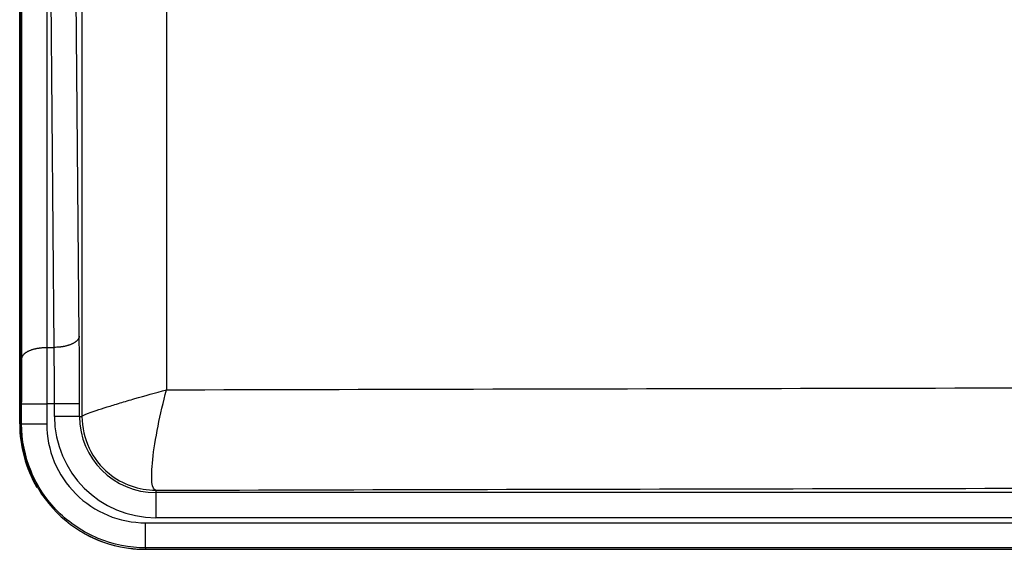
# Model space of a CAD drawing. Extents: x 2146 to 4666, y -1897 to -154.
# Drawn here: x 4121 to 4200, y -1226 to -1183 of the extents above; entities that cross this region are included whole.
import ezdxf

# ---------------------------------------------------------------- set-up
doc = ezdxf.new("R2010")
doc.units = 0
doc.header["$LTSCALE"] = 30
doc.layers.add('1', color=7, linetype='CONTINUOUS')

msp = doc.modelspace()

# ---------------------------------------------------------------- linework, layer by layer
at = {"layer": '1', "color": 7, "linetype": 'Continuous'}
for p, q in [((4125.939, -1208.63), (4125.574, -1167.168)), ((4123.94, -1209.53), (4123.575, -1168.068)), ((4126.156, -1169.296), (4126.156, -1215.024)), ((4132.893, -1169.38), (4132.893, -1212.91)), ((4121.191, -1213.109), (4121.191, -1171.647)), ((4121.231, -1171.647), (4121.231, -1213.109)), ((4123.363, -1209.53), (4123.94, -1209.53)), ((4121.191, -1215.36), (4121.191, -1213.109)), ((4121.231, -1213.109), (4121.231, -1215.36)), ((4121.348, -1214.021), (4123.348, -1214.031)), ((4123.962, -1214.031), (4123.348, -1214.031)), ((4123.962, -1215.024), (4123.962, -1214.031)), ((4125.962, -1214.031), (4123.962, -1214.031)), ((4125.962, -1215.024), (4125.962, -1214.031)), ((4121.191, -1215.624), (4121.191, -1215.36)), ((4121.231, -1215.36), (4121.231, -1215.624)), ((4121.231, -1215.624), (4121.345, -1215.624)), ((4121.345, -1215.624), (4123.345, -1215.624)), ((4125.962, -1215.024), (4123.962, -1215.024)), ((4125.962, -1215.024), (4126.156, -1215.024)), ((4132.041, -1220.915), (4132.041, -1221.103)), ((4528.041, -1221.103), (4132.041, -1221.103)), ((4132.041, -1221.103), (4132.041, -1223.103)), ((4131.231, -1225.51), (4131.231, -1223.51)), ((4131.231, -1223.51), (4528.851, -1223.51)), ((4528.041, -1223.103), (4132.041, -1223.103)), ((4131.231, -1225.624), (4131.191, -1225.624)), ((4528.851, -1225.51), (4131.231, -1225.51)), ((4131.231, -1225.51), (4131.231, -1225.624)), ((4131.231, -1225.624), (4528.851, -1225.624))]:
    msp.add_line(p, q, dxfattribs=at)
for points in [[(4125.939, -1208.63), (4125.936, -1208.673, -0.027977), (4125.927, -1208.716, -0.025932), (4125.914, -1208.759, -0.024508), (4125.896, -1208.804, -0.024167), (4125.872, -1208.848, -0.022934), (4125.843, -1208.892, -0.021468), (4125.809, -1208.937, -0.019805), (4125.769, -1208.98, -0.0184), (4125.724, -1209.024, -0.016864), (4125.673, -1209.067, -0.015554), (4125.617, -1209.108, -0.014234), (4125.556, -1209.149, -0.013136), (4125.489, -1209.188, -0.012083), (4125.418, -1209.226, -0.011215), (4125.343, -1209.262, -0.010364), (4125.263, -1209.296, -0.009622), (4125.179, -1209.328, -0.009046), (4125.092, -1209.358, -0.008625), (4125.002, -1209.385, -0.007941), (4124.909, -1209.411, -0.007118), (4124.815, -1209.433, -0.007332), (4124.718, -1209.454, -0.008082), (4124.617, -1209.472, -0.006118), (4124.522, -1209.487, -0.002606), (4124.435, -1209.5, -0.007737), (4124.325, -1209.511, -0.012475), (4124.157, -1209.521, -0.006251), (4123.94, -1209.53, -0.003413)], [(4121.363, -1210.413), (4121.367, -1210.37, -0.027911), (4121.376, -1210.327, -0.02588), (4121.389, -1210.284, -0.024464), (4121.408, -1210.24, -0.024124), (4121.432, -1210.196, -0.022897), (4121.461, -1210.152, -0.021438), (4121.495, -1210.108, -0.019782), (4121.535, -1210.065, -0.018381), (4121.581, -1210.022, -0.016851), (4121.631, -1209.98, -0.015544), (4121.688, -1209.938, -0.014227), (4121.749, -1209.898, -0.013131), (4121.816, -1209.86, -0.01208), (4121.887, -1209.823, -0.011212), (4121.962, -1209.788, -0.010362), (4122.042, -1209.754, -0.00962), (4122.126, -1209.723, -0.009044), (4122.213, -1209.694, -0.008623), (4122.303, -1209.667, -0.007938), (4122.395, -1209.643, -0.007115), (4122.489, -1209.62, -0.007329), (4122.586, -1209.601, -0.008078), (4122.686, -1209.584, -0.006113), (4122.781, -1209.569, -0.002601), (4122.868, -1209.557, -0.007731), (4122.978, -1209.547, -0.012462), (4123.145, -1209.538, -0.00624), (4123.363, -1209.53, -0.003406)]]:
    msp.add_lwpolyline(points, format="xyb", dxfattribs=at)
for centre, radius, start, end in [((4131.191, -1215.624), 10, 180, 210.42217), ((4131.231, -1215.624), 10, 180, 270), ((4132.041, -1215.024), 8.079, 180, 270), ((4132.041, -1215.024), 6.079, 180, 270), ((4131.191, -1215.624), 10, 239.66334, 270)]:
    msp.add_arc(centre, radius, start, end, dxfattribs=at)
for points, knots in [([(4123.355, -1168.068), (4123.36, -1168.933), (4123.364, -1170.662), (4123.362, -1174.118), (4123.363, -1180.164), (4123.362, -1192.256), (4123.363, -1202.621), (4123.363, -1209.53)], [2, 2, 2, 2, 2.935224, 3.869046, 5.736485, 9.47136, 16.941114, 16.941114, 16.941114, 16.941114]), ([(4121.363, -1210.413), (4121.363, -1203.503), (4121.363, -1193.139), (4121.363, -1181.046), (4121.363, -1175.001), (4121.364, -1171.543), (4121.36, -1169.823), (4121.355, -1168.961)], [2, 2, 2, 2, 9.469753, 13.204629, 15.072067, 16.00589, 16.941114, 16.941114, 16.941114, 16.941114]), ([(4125.962, -1214.031), (4125.962, -1213.097), (4125.958, -1211.23), (4125.947, -1209.464), (4125.939, -1208.63)], [2, 2, 2, 2, 2.900351, 3.800699, 3.800699, 3.800699, 3.800699]), ([(4123.363, -1209.53), (4123.363, -1210.226), (4123.36, -1211.697), (4123.351, -1213.253), (4123.348, -1214.031)], [2, 2, 2, 2, 2.60151, 3.201972, 3.201972, 3.201972, 3.201972]), ([(4123.962, -1214.031), (4123.962, -1213.253), (4123.958, -1211.696), (4123.947, -1210.225), (4123.94, -1209.53)], [2, 2, 2, 2, 2.900351, 3.800699, 3.800699, 3.800699, 3.800699]), ([(4121.348, -1214.021), (4121.351, -1213.394), (4121.36, -1212.145), (4121.363, -1210.969), (4121.363, -1210.413)], [2, 2, 2, 2, 2.600462, 3.201972, 3.201972, 3.201972, 3.201972]), ([(4132.893, -1212.91), (4165.475, -1212.82), (4231.054, -1212.684), (4330.041, -1212.616), (4429.028, -1212.684), (4494.606, -1212.82), (4527.189, -1212.91)], [2.172259, 2.172259, 2.172259, 2.172259, 10.085687, 17.999114, 25.912542, 33.825969, 33.825969, 33.825969, 33.825969]), ([(4126.156, -1215.024), (4126.172, -1214.98), (4126.442, -1214.85), (4127.266, -1214.56), (4128.122, -1214.284), (4129.163, -1213.966), (4130.715, -1213.512), (4132.007, -1213.151), (4132.893, -1212.91)], [0, 0, 0, 0, 0.242868, 0.370649, 0.500406, 0.629863, 0.757299, 1, 1, 1, 1]), ([(4132.041, -1220.915), (4131.884, -1220.897), (4131.67, -1220.452), (4131.729, -1218.617), (4132.164, -1215.928), (4132.635, -1213.895), (4132.893, -1212.91)], [0, 0, 0, 0, 0.241257, 0.500517, 0.758944, 1, 1, 1, 1]), ([(4131.231, -1225.51), (4129.937, -1225.51), (4127.349, -1224.996), (4124.058, -1222.796), (4121.859, -1219.506), (4121.345, -1216.918), (4121.345, -1215.624)], [2, 2, 2, 2, 2.996456, 3.992911, 4.989367, 5.985822, 5.985822, 5.985822, 5.985822]), ([(4123.345, -1215.624), (4123.345, -1216.656), (4123.755, -1218.721), (4125.509, -1221.346), (4128.134, -1223.1), (4130.199, -1223.51), (4131.231, -1223.51)], [2, 2, 2, 2, 2.996456, 3.992911, 4.989367, 5.985822, 5.985822, 5.985822, 5.985822]), ([(4126.156, -1215.024), (4126.155, -1216.796), (4126.947, -1218.468), (4129.375, -1220.449), (4130.688, -1220.914), (4132.041, -1220.915)], [0, 0, 0, 0, 0.566086, 0.566086, 1, 1, 1, 1]), ([(4132.041, -1220.915), (4132.745, -1220.913), (4133.45, -1220.911), (4166.528, -1220.819), (4231.687, -1220.683), (4330.041, -1220.615), (4428.394, -1220.683), (4493.553, -1220.819), (4526.632, -1220.911), (4527.336, -1220.913), (4528.041, -1220.915)], [2, 2, 2, 2, 2.172259, 2.172259, 10.085687, 17.999114, 25.912542, 33.825969, 33.825969, 33.998228, 33.998228, 33.998228, 33.998228])]:
    msp.add_open_spline(points, degree=3, knots=knots, dxfattribs=at)
for points in [[(4121.345, -1215.624), (4121.345, -1215.093), (4121.345, -1214.556), (4121.348, -1214.021)], [(4123.348, -1214.031), (4123.345, -1214.562), (4123.345, -1215.093), (4123.345, -1215.624)]]:
    msp.add_open_spline(points, degree=3, dxfattribs=at)

doc.saveas('drawing.dxf')
